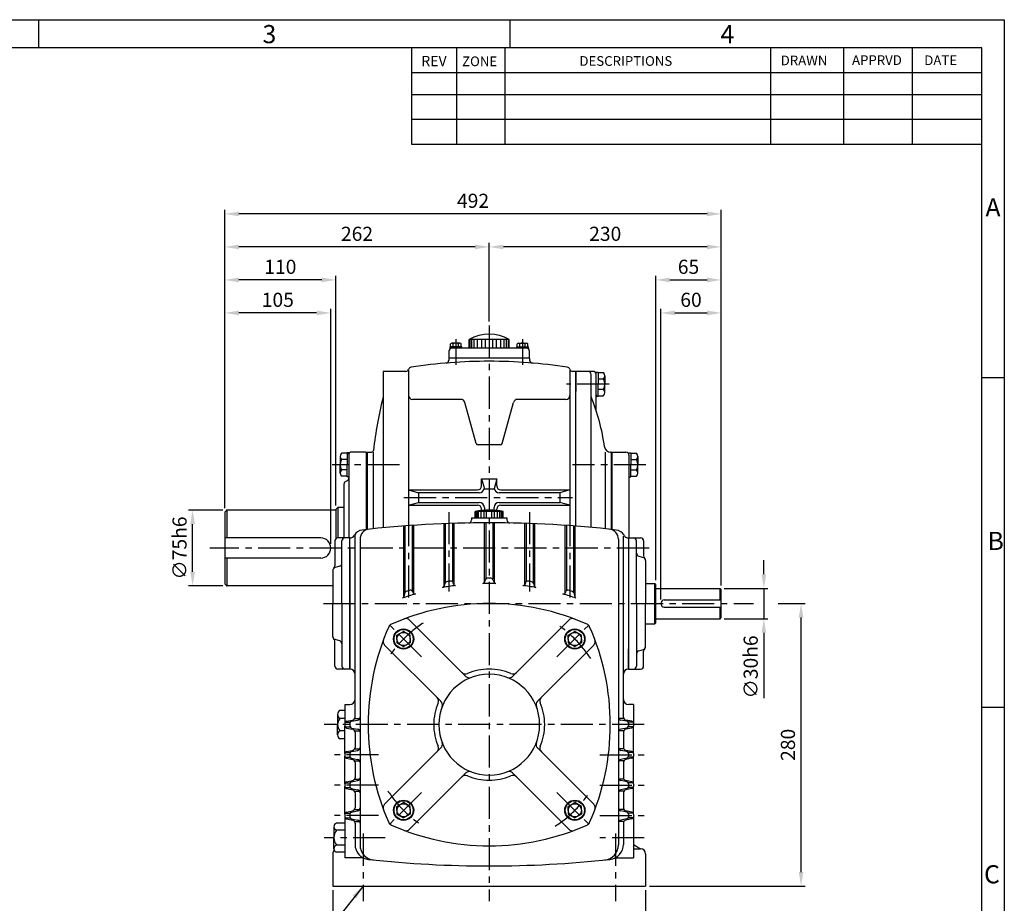
# Model space of a CAD drawing. Extents: x 1 to 1937, y 5 to 1367.
# Drawn here: x 961 to 1937, y 492 to 1367 of the extents above; entities that cross this region are included whole.
import ezdxf

# ---------------------------------------------------------------- set-up
doc = ezdxf.new("R2010")
doc.units = 0
doc.header["$MEASUREMENT"] = 0
doc.linetypes.add('CENTER', pattern=[50.8, 31.75, -6.35, 6.35, -6.35])
doc.layers.get('0').update_dxf_attribs({"color": 3, "linetype": 'CONTINUOUS'})
for name, color, linetype in [('CENTER', 1, 'CENTER'), ('DIM', 2, 'CONTINUOUS'), ('LOGO', 5, 'CONTINUOUS'), ('THIN', 2, 'CONTINUOUS')]:
    doc.layers.add(name, color=color, linetype=linetype)
doc.styles.add('ROMANS', font='romans.shx')

msp = doc.modelspace()

# ---------------------------------------------------------------- linework, layer by layer
for p, q in [((1388.01, 1043.18), (1388.01, 1046.05)), ((1396.01, 1046.89), (1389.36, 1046.89)), ((1390.71, 1043.18), (1390.71, 1046.05)), ((1397.36, 1046.89), (1396.01, 1046.89)), ((1396.01, 1043.18), (1396.01, 1046.05)), ((1398.71, 1043.18), (1398.71, 1046.05)), ((1446.28, 1050.51), (1406.55, 1050.51)), ((1406.55, 1041.88), (1406.55, 1050.51)), ((1446.28, 1041.88), (1446.28, 1050.51)), ((1454.11, 1043.18), (1454.11, 1046.05)), ((1455.46, 1046.89), (1456.81, 1046.89)), ((1456.81, 1046.89), (1463.47, 1046.89)), ((1456.81, 1043.18), (1456.81, 1046.05)), ((1462.12, 1043.18), (1462.12, 1046.05)), ((1464.82, 1043.18), (1464.82, 1046.05)), ((1386.41, 1038.88), (1386.41, 1031.88)), ((1399.14, 1043.18), (1387.59, 1043.18)), ((1387.59, 1041.88), (1387.59, 1043.18)), ((1465.24, 1041.88), (1387.59, 1041.88)), ((1399.14, 1041.88), (1399.14, 1043.18)), ((1453.69, 1043.18), (1465.24, 1043.18)), ((1453.69, 1041.88), (1453.69, 1043.18)), ((1465.24, 1041.88), (1465.24, 1043.18)), ((1466.41, 1031.88), (1466.41, 1038.88)), ((1466.41, 1031.88), (1386.41, 1031.88)), ((1386.41, 1031.88), (1386.41, 1030.11)), ((1466.41, 1031.88), (1466.41, 1030.11)), ((1321.41, 1018.88), (1321.41, 863.9)), ((1343.74, 1018.88), (1321.41, 1018.88)), ((1346.41, 1019.94), (1346.41, 865.99)), ((1506.41, 1019.94), (1506.41, 865.99)), ((1512.41, 1018.88), (1509.09, 1018.88)), ((1512.41, 1018.88), (1512.41, 998.88)), ((1512.41, 865.54), (1512.41, 1018.88)), ((1529.41, 1018.88), (1512.41, 1018.88)), ((1527.41, 864.27), (1527.41, 1015.88)), ((1532.41, 1018.14), (1534.35, 1018.14)), ((1532.41, 1015.75), (1532.41, 1018.14)), ((1532.41, 980.07), (1532.41, 1015.88)), ((1534.35, 1018.14), (1534.35, 1006.25)), ((1534.35, 1017.69), (1539.82, 1017.69)), ((1534.35, 1011.39), (1539.82, 1011.39)), ((1534.35, 994.37), (1534.35, 1006.25)), ((1541.1, 1014.54), (1541.1, 1011.39)), ((1541.1, 1011.39), (1541.1, 1006.25)), ((1541.1, 997.97), (1541.1, 1006.25)), ((1532.41, 995.75), (1532.41, 994.37)), ((1534.35, 1001.11), (1539.82, 1001.11)), ((1398.37, 991.11), (1350.41, 991.11)), ((1413.5, 947.57), (1402.22, 988.18)), ((1439.32, 947.57), (1450.6, 988.18)), ((1502.41, 991.11), (1454.46, 991.11)), ((1532.41, 994.37), (1534.35, 994.37)), ((1534.35, 994.82), (1539.82, 994.82)), ((1285.48, 937.81), (1280.01, 937.81)), ((1287.41, 938.26), (1285.48, 938.26)), ((1285.48, 938.26), (1285.48, 926.38)), ((1287.41, 936.88), (1287.41, 938.26)), ((1287.41, 936.88), (1287.41, 853.88)), ((1304.41, 938.88), (1289.41, 938.88)), ((1304.41, 938.88), (1304.41, 862.15)), ((1305.41, 938.88), (1305.41, 862.26)), ((1305.41, 938.88), (1309.63, 938.88)), ((1311.41, 938.88), (1311.41, 862.9)), ((1437.39, 946.1), (1415.43, 946.1)), ((1541.41, 938.88), (1541.41, 862.9)), ((1547.41, 938.88), (1546.68, 938.88)), ((1547.41, 938.88), (1547.41, 862.26)), ((1547.91, 938.88), (1561.91, 938.88)), ((1547.91, 938.88), (1547.91, 862.2)), ((1564.91, 935.88), (1564.91, 938.26)), ((1564.91, 938.26), (1566.85, 938.26)), ((1566.85, 938.26), (1566.85, 926.38)), ((1566.85, 937.81), (1572.32, 937.81)), ((1278.72, 934.66), (1278.72, 931.52)), ((1278.72, 931.52), (1278.72, 926.38)), ((1285.48, 931.52), (1280.01, 931.52)), ((1564.91, 935.88), (1564.91, 853.88)), ((1566.85, 931.52), (1572.32, 931.52)), ((1573.6, 934.66), (1573.6, 931.52)), ((1573.6, 931.52), (1573.6, 926.38)), ((1278.72, 918.09), (1278.72, 926.38)), ((1285.48, 921.24), (1280.01, 921.24)), ((1285.48, 914.49), (1285.48, 926.38)), ((1566.85, 914.49), (1566.85, 926.38)), ((1566.85, 921.24), (1572.32, 921.24)), ((1573.6, 918.09), (1573.6, 926.38)), ((1285.48, 914.94), (1280.01, 914.94)), ((1283.96, 909.73), (1285.87, 910.8)), ((1287.41, 914.49), (1285.48, 914.49)), ((1287.41, 915.88), (1287.41, 914.49)), ((1418.91, 905.38), (1418.91, 912.38)), ((1418.91, 912.38), (1421.59, 902.38)), ((1418.91, 912.38), (1433.91, 912.38)), ((1433.91, 912.38), (1431.23, 902.38)), ((1433.91, 905.38), (1433.91, 912.38)), ((1564.91, 915.88), (1564.91, 914.49)), ((1564.91, 914.49), (1566.85, 914.49)), ((1566.85, 914.94), (1572.32, 914.94)), ((1282.41, 907.11), (1282.41, 853.88)), ((1346.41, 901.38), (1414.91, 901.38)), ((1346.41, 901.38), (1356.41, 898.7)), ((1356.41, 898.7), (1356.41, 889.06)), ((1416.59, 898.7), (1356.41, 898.7)), ((1421.59, 902.38), (1431.23, 902.38)), ((1496.41, 898.7), (1436.23, 898.7)), ((1437.91, 901.38), (1506.41, 901.38)), ((1506.41, 901.38), (1496.41, 898.7)), ((1496.41, 898.7), (1496.41, 889.06)), ((1346.41, 886.38), (1356.41, 889.06)), ((1356.41, 889.06), (1416.59, 889.06)), ((1436.23, 889.06), (1496.41, 889.06)), ((1506.41, 886.38), (1496.41, 889.06)), ((1166.41, 881.38), (1164.41, 879.38)), ((1164.41, 879.38), (1164.41, 808.38)), ((1274.41, 881.38), (1166.41, 881.38)), ((1166.41, 881.38), (1166.41, 853.88)), ((1276.41, 883.88), (1274.41, 881.88)), ((1274.41, 881.88), (1274.41, 853.11)), ((1282.41, 883.88), (1276.41, 883.88)), ((1276.41, 883.88), (1276.41, 853.88)), ((1346.41, 886.38), (1414.91, 886.38)), ((1440.31, 879.91), (1412.52, 879.91)), ((1412.52, 873.88), (1412.52, 879.91)), ((1418.91, 881.01), (1418.91, 882.38)), ((1421.59, 884.06), (1421.59, 881.28)), ((1431.23, 881.28), (1431.23, 884.06)), ((1433.91, 881.01), (1433.91, 882.38)), ((1437.91, 886.38), (1506.41, 886.38)), ((1440.31, 873.88), (1440.31, 879.91)), ((1408.91, 873.88), (1443.91, 873.88)), ((1408.91, 873.88), (1408.91, 871.69)), ((1421.41, 868.86), (1421.41, 809.47)), ((1422.91, 868.87), (1422.91, 813.2)), ((1429.91, 868.87), (1429.91, 813.2)), ((1431.41, 868.86), (1431.41, 809.47)), ((1443.91, 873.88), (1443.91, 871.69)), ((1341.41, 865.62), (1341.41, 795.02)), ((1342.91, 865.73), (1342.91, 799.93)), ((1349.91, 866.24), (1349.91, 801.61)), ((1351.41, 866.34), (1351.41, 798.8)), ((1381.41, 867.96), (1381.41, 805.48)), ((1382.91, 868.02), (1382.91, 809.74)), ((1389.91, 868.28), (1389.91, 810.55)), ((1391.41, 868.32), (1391.41, 807.3)), ((1461.41, 868.32), (1461.41, 807.3)), ((1462.91, 868.28), (1462.91, 810.55)), ((1469.91, 868.02), (1469.91, 809.74)), ((1471.41, 867.96), (1471.41, 805.48)), ((1501.41, 866.34), (1501.41, 798.8)), ((1502.91, 866.24), (1502.91, 801.61)), ((1509.91, 865.73), (1509.91, 799.93)), ((1511.41, 865.62), (1511.41, 795.02)), ((1259.41, 853.88), (1164.41, 853.88)), ((1273.41, 850.88), (1273.41, 826.07)), ((1288.41, 853.88), (1276.41, 853.88)), ((1280.41, 788.88), (1280.41, 850.88)), ((1288.41, 723.88), (1288.41, 853.88)), ((1293.41, 676.34), (1293.41, 856.23)), ((1298.41, 852.53), (1298.41, 549.72)), ((1554.41, 852.53), (1554.41, 549.72)), ((1559.41, 676.34), (1559.41, 855.65)), ((1564.41, 853.88), (1564.41, 788.88)), ((1564.41, 853.88), (1576.41, 853.88)), ((1572.41, 788.88), (1572.41, 850.88)), ((1579.41, 850.88), (1579.41, 836.07)), ((1288.41, 843.88), (1288.41, 788.88)), ((1259.41, 833.88), (1164.41, 833.88)), ((1166.41, 833.88), (1166.41, 806.38)), ((1574.61, 835.77), (1579.22, 834.49)), ((1581.41, 831.6), (1581.41, 788.88)), ((1271.41, 821.6), (1271.41, 788.88)), ((1278.22, 825.77), (1273.61, 824.49)), ((1422.49, 812.44), (1421.83, 810.22)), ((1430.33, 812.44), (1431, 810.22)), ((1164.41, 808.38), (1166.41, 806.38)), ((1271.41, 806.38), (1166.41, 806.38)), ((1350.82, 799.7), (1350.51, 800.7)), ((1382.57, 809.06), (1381.75, 806.16)), ((1390.42, 809.72), (1390.91, 808.12)), ((1462.41, 809.72), (1461.91, 808.12)), ((1470.26, 809.06), (1471.07, 806.16)), ((1502, 799.7), (1502.32, 800.7)), ((1581.41, 808.88), (1590.41, 808.88)), ((1590.41, 768.88), (1590.41, 808.88)), ((1591.41, 807.88), (1590.41, 808.88)), ((1591.41, 769.88), (1591.41, 807.88)), ((1591.41, 803.88), (1655.41, 803.88)), ((1656.41, 802.88), (1655.41, 803.88)), ((1655.41, 792.38), (1655.41, 803.88)), ((1656.41, 774.88), (1656.41, 802.88)), ((1342.64, 799.32), (1341.68, 795.62)), ((1510.19, 799.32), (1511.14, 795.62)), ((1599.91, 792.38), (1656.41, 792.38)), ((1271.41, 756.16), (1271.41, 788.88)), ((1280.41, 788.88), (1280.41, 726.88)), ((1288.41, 788.88), (1288.41, 723.88)), ((1564.41, 788.88), (1564.41, 723.88)), ((1572.41, 788.88), (1572.41, 726.88)), ((1581.41, 746.16), (1581.41, 788.88)), ((1599.91, 785.38), (1656.41, 785.38)), ((1655.41, 773.88), (1655.41, 785.38)), ((1403.3, 716.74), (1347.55, 772.49)), ((1449.53, 716.74), (1505.28, 772.49)), ((1591.41, 773.88), (1655.41, 773.88)), ((1655.41, 773.88), (1656.41, 774.88)), ((1335.01, 757.51), (1341.56, 761.29)), ((1348.11, 757.51), (1341.56, 761.29)), ((1504.72, 757.51), (1511.27, 761.29)), ((1517.82, 757.51), (1511.27, 761.29)), ((1581.41, 768.88), (1590.41, 768.88)), ((1591.41, 769.88), (1590.41, 768.88)), ((1273.41, 726.88), (1273.41, 751.68)), ((1278.22, 751.99), (1273.61, 753.27)), ((1335.01, 753.73), (1335.01, 757.51)), ((1335.01, 753.73), (1335.01, 749.95)), ((1348.11, 753.73), (1348.11, 757.51)), ((1348.11, 753.73), (1348.11, 749.95)), ((1504.72, 753.73), (1504.72, 757.51)), ((1504.72, 753.73), (1504.72, 749.95)), ((1517.82, 753.73), (1517.82, 757.51)), ((1517.82, 753.73), (1517.82, 749.95)), ((1378.55, 691.99), (1322.8, 747.74)), ((1335.01, 749.95), (1341.56, 746.17)), ((1348.11, 749.95), (1341.56, 746.17)), ((1474.27, 691.99), (1530.03, 747.74)), ((1504.72, 749.95), (1511.27, 746.17)), ((1517.82, 749.95), (1511.27, 746.17)), ((1564.41, 723.88), (1564.41, 743.88)), ((1574.61, 741.99), (1579.22, 743.27)), ((1579.41, 726.88), (1579.41, 741.68)), ((1288.41, 723.88), (1276.41, 723.88)), ((1564.41, 723.88), (1576.41, 723.88)), ((1283.41, 688.88), (1283.41, 667.52)), ((1283.41, 688.88), (1288.41, 688.88)), ((1569.41, 688.88), (1564.41, 688.88)), ((1569.41, 688.88), (1569.41, 667.52)), ((1276.21, 678.92), (1276.21, 674.84)), ((1276.21, 674.84), (1276.21, 668.88)), ((1283.41, 683.01), (1278.38, 683.01)), ((1283.41, 674.84), (1278.38, 674.84)), ((1285.02, 672.2), (1291, 673.39)), ((1290.02, 672.2), (1296, 673.39)), ((1293.4, 674.84), (1297.42, 674.84)), ((1559.42, 674.84), (1555.41, 674.84)), ((1562.8, 672.2), (1556.82, 673.39)), ((1567.8, 672.2), (1561.82, 673.39)), ((1276.21, 662.91), (1276.21, 668.88)), ((1283.41, 640.24), (1283.41, 667.52)), ((1284.14, 671.19), (1288.33, 671.19)), ((1284.14, 666.56), (1288.33, 666.56)), ((1285.02, 665.55), (1291, 664.36)), ((1288.41, 670.24), (1288.41, 667.52)), ((1290.02, 665.55), (1296, 664.36)), ((1562.8, 665.55), (1556.82, 664.36)), ((1567.8, 665.55), (1561.82, 664.36)), ((1564.41, 670.24), (1564.41, 667.52)), ((1568.69, 671.19), (1564.5, 671.19)), ((1568.69, 666.56), (1564.5, 666.56)), ((1569.41, 640.24), (1569.41, 667.52)), ((1276.21, 658.83), (1276.21, 662.91)), ((1283.41, 662.91), (1278.38, 662.91)), ((1283.41, 654.74), (1278.38, 654.74)), ((1293.4, 662.91), (1297.42, 662.91)), ((1293.41, 661.42), (1293.41, 646.34)), ((1559.42, 662.91), (1555.41, 662.91)), ((1559.41, 661.42), (1559.41, 646.34)), ((1293.4, 644.84), (1297.42, 644.84)), ((1378.55, 645.76), (1322.8, 590.01)), ((1474.27, 645.76), (1530.03, 590.01)), ((1559.42, 644.84), (1555.41, 644.84)), ((1283.41, 640.24), (1283.41, 637.52)), ((1283.41, 610.24), (1283.41, 637.52)), ((1284.14, 641.19), (1288.33, 641.19)), ((1284.14, 636.56), (1288.33, 636.56)), ((1285.02, 642.2), (1291, 643.39)), ((1285.02, 635.55), (1291, 634.36)), ((1288.41, 640.24), (1288.41, 637.52)), ((1290.02, 642.2), (1296, 643.39)), ((1290.02, 635.55), (1296, 634.36)), ((1562.8, 642.2), (1556.82, 643.39)), ((1562.8, 635.55), (1556.82, 634.36)), ((1567.8, 642.2), (1561.82, 643.39)), ((1567.8, 635.55), (1561.82, 634.36)), ((1564.41, 640.24), (1564.41, 637.52)), ((1568.69, 641.19), (1564.5, 641.19)), ((1568.69, 636.56), (1564.5, 636.56)), ((1569.41, 640.24), (1569.41, 637.52)), ((1569.41, 610.24), (1569.41, 637.52)), ((1293.4, 632.91), (1297.42, 632.91)), ((1293.41, 631.42), (1293.41, 616.34)), ((1559.42, 632.91), (1555.41, 632.91)), ((1559.41, 631.42), (1559.41, 616.34)), ((1293.4, 614.84), (1297.42, 614.84)), ((1403.3, 621.01), (1347.55, 565.26)), ((1449.53, 621.01), (1505.28, 565.26)), ((1559.42, 614.84), (1555.41, 614.84)), ((1283.41, 610.24), (1283.41, 607.52)), ((1283.41, 580.24), (1283.41, 607.52)), ((1284.14, 611.19), (1288.33, 611.19)), ((1284.14, 606.56), (1288.33, 606.56)), ((1285.02, 612.2), (1291, 613.39)), ((1285.02, 605.55), (1291, 604.36)), ((1288.41, 610.24), (1288.41, 607.52)), ((1290.02, 612.2), (1296, 613.39)), ((1290.02, 605.55), (1296, 604.36)), ((1562.8, 612.2), (1556.82, 613.39)), ((1562.8, 605.55), (1556.82, 604.36)), ((1567.8, 612.2), (1561.82, 613.39)), ((1567.8, 605.55), (1561.82, 604.36)), ((1564.41, 610.24), (1564.41, 607.52)), ((1568.69, 611.19), (1564.5, 611.19)), ((1568.69, 606.56), (1564.5, 606.56)), ((1569.41, 610.24), (1569.41, 607.52)), ((1569.41, 580.24), (1569.41, 607.52)), ((1293.4, 602.91), (1297.42, 602.91)), ((1293.41, 601.42), (1293.41, 586.34)), ((1559.42, 602.91), (1555.41, 602.91)), ((1559.41, 601.42), (1559.41, 586.34)), ((1335.01, 587.8), (1341.56, 591.59)), ((1335.01, 584.02), (1335.01, 587.8)), ((1348.11, 587.8), (1341.56, 591.59)), ((1348.11, 584.02), (1348.11, 587.8)), ((1504.72, 587.8), (1511.27, 591.59)), ((1504.72, 584.02), (1504.72, 587.8)), ((1517.82, 587.8), (1511.27, 591.59)), ((1517.82, 584.02), (1517.82, 587.8)), ((1283.41, 580.24), (1283.41, 577.52)), ((1283.41, 577.52), (1283.41, 536.88)), ((1284.14, 581.19), (1288.33, 581.19)), ((1284.14, 576.56), (1288.33, 576.56)), ((1285.02, 582.2), (1291, 583.39)), ((1288.41, 580.24), (1288.41, 577.52)), ((1290.02, 582.2), (1296, 583.39)), ((1293.4, 584.84), (1297.42, 584.84)), ((1335.01, 584.02), (1335.01, 580.24)), ((1335.01, 580.24), (1341.56, 576.46)), ((1348.11, 580.24), (1341.56, 576.46)), ((1348.11, 584.02), (1348.11, 580.24)), ((1504.72, 584.02), (1504.72, 580.24)), ((1504.72, 580.24), (1511.27, 576.46)), ((1517.82, 580.24), (1511.27, 576.46)), ((1517.82, 584.02), (1517.82, 580.24)), ((1559.42, 584.84), (1555.41, 584.84)), ((1562.8, 582.2), (1556.82, 583.39)), ((1567.8, 582.2), (1561.82, 583.39)), ((1564.41, 580.24), (1564.41, 577.52)), ((1568.69, 581.19), (1564.5, 581.19)), ((1568.69, 576.56), (1564.5, 576.56)), ((1569.41, 580.24), (1569.41, 577.52)), ((1569.41, 577.52), (1569.41, 536.88)), ((1272.49, 567.8), (1272.49, 564.36)), ((1283.41, 571.24), (1275.03, 571.24)), ((1285.02, 575.55), (1291, 574.36)), ((1290.02, 575.55), (1296, 574.36)), ((1293.4, 572.91), (1297.42, 572.91)), ((1293.41, 571.42), (1293.41, 550.25)), ((1559.42, 572.91), (1555.41, 572.91)), ((1562.8, 575.55), (1556.82, 574.36)), ((1559.41, 571.42), (1559.41, 550.25)), ((1567.8, 575.55), (1561.82, 574.36)), ((1272.49, 564.36), (1272.49, 556.88)), ((1272.49, 549.39), (1272.49, 556.88)), ((1283.41, 564.36), (1275.03, 564.36)), ((1272.49, 545.95), (1272.49, 549.39)), ((1283.41, 549.39), (1275.03, 549.39)), ((1271.41, 540.88), (1271.41, 508.88)), ((1283.41, 542.51), (1275.03, 542.51)), ((1300.53, 536.88), (1283.41, 536.88)), ((1552.3, 536.88), (1569.41, 536.88)), ((1569.41, 545.88), (1576.41, 545.88)), ((1581.41, 540.88), (1581.41, 508.88)), ((1271.41, 508.88), (1581.41, 508.88))]:
    msp.add_line(p, q)
for centre, radius in [((1341.56, 753.73), 10), ((1341.56, 753.73), 9.5), ((1511.27, 753.73), 10), ((1511.27, 753.73), 9.5), ((1341.56, 753.73), 6.55), ((1511.27, 753.73), 6.55), ((1341.56, 584.02), 10), ((1341.56, 584.02), 9.5), ((1341.56, 584.02), 6.55), ((1511.27, 584.02), 10), ((1511.27, 584.02), 9.5), ((1511.27, 584.02), 6.55)]:
    msp.add_circle(centre, radius)
for centre, radius, start, end in [((1426.41, 1016.42), 39.46, 59.76629, 120.23371), ((1389.36, 1045.39), 1.5, 25.73529, 154.26471), ((1393.36, 1042.33), 4.57, 54.51006, 125.48994), ((1397.36, 1045.39), 1.5, 25.73529, 154.26471), ((1455.46, 1045.39), 1.5, 25.73529, 154.26471), ((1459.46, 1042.33), 4.57, 54.51006, 125.48994), ((1463.47, 1045.39), 1.5, 25.73529, 154.26471), ((1389.41, 1038.88), 3, 90, 180), ((1463.41, 1038.88), 3, 0, 90), ((1426.41, 508.88), 520, 90, 98.55861), ((1383.41, 1030.11), 3, 274.7161, 0), ((1426.41, 508.88), 520, 81.44139, 90), ((1469.41, 1030.11), 3, 180, 265.2839), ((1343.74, 1021.88), 3, 270, 342.96794), ((1349.47, 1020.12), 3, 98.55861, 162.96794), ((1503.35, 1020.12), 3, 17.03206, 81.44139), ((1509.09, 1021.88), 3, 197.03206, 270), ((1524.41, 1015.88), 3, 0, 90), ((1529.41, 1015.88), 3, 360, 90), ((1536.61, 1014.54), 4.49, 315.51897, 44.48103), ((1530.19, 1006.25), 10.91, 331.89999, 28.10001), ((1536.61, 997.97), 4.49, 315.51897, 44.48103), ((1724.78, 892.13), 416, 165.84257, 173.30279), ((1350.41, 995.11), 4, 180, 270), ((1398.37, 987.11), 4, 15.52423, 90), ((1454.46, 987.11), 4, 90, 164.47577), ((1502.41, 995.11), 4, 270, 0), ((1327.88, 913.8), 215, 8.08243, 21.86545), ((1415.43, 948.1), 2, 195.52423, 270), ((1437.39, 948.1), 2, 270, 344.47577), ((1283.21, 934.66), 4.49, 135.51897, 224.48103), ((1289.41, 936.88), 2, 90, 180), ((1309.63, 940.88), 2, 270, 353.30279), ((1546.68, 944.88), 6, 188.08243, 270), ((1561.91, 935.88), 3, 360, 90), ((1569.11, 934.66), 4.49, 315.51897, 44.48103), ((1289.64, 926.38), 10.91, 151.89999, 208.10001), ((1562.69, 926.38), 10.91, 331.89999, 28.10001), ((1283.21, 918.09), 4.49, 135.51897, 224.48103), ((1569.11, 918.09), 4.49, 315.51897, 44.48103), ((1285.41, 907.11), 3, 119.0546, 180), ((1284.41, 913.42), 3, 299.0546, 360), ((1414.91, 905.38), 4, 270, 360), ((1416.59, 903.7), 5, 270, 348.84521), ((1436.23, 903.7), 5, 191.15479, 270), ((1437.91, 905.38), 4, 180, 270), ((1416.59, 884.06), 5, 0, 90), ((1436.23, 884.06), 5, 90, 180), ((1426.41, 818.35), 63.11, 77.28212, 102.71788), ((1414.91, 882.38), 4, 0, 90), ((1437.91, 882.38), 4, 90, 180), ((1426.41, -240.69), 1109.56, 90, 96.51652), ((1405.91, 871.69), 3, 271.05579, 0), ((1426.41, -240.69), 1109.56, 83.48348, 90), ((1446.91, 871.69), 3, 180, 268.94421), ((1301.62, 851.77), 10, 96.51652, 151.73141), ((1308.41, 852.53), 10, 96.16058, 180), ((1544.41, 852.53), 10, 0, 83.83942), ((1551.2, 851.77), 10, 28.26859, 83.48348), ((1259.41, 843.88), 10, 270, 90), ((1276.41, 850.88), 3, 90, 180), ((1283.41, 850.88), 3, 90, 180), ((1288.41, 858.88), 5, 270, 331.73141), ((1564.41, 858.88), 5, 208.26859, 270), ((1569.41, 850.88), 3, 360, 90), ((1576.41, 850.88), 3, 360, 90), ((1575.41, 838.66), 3, 180, 254.47589), ((1578.41, 831.6), 3, 360, 74.47589), ((1582.41, 836.07), 3, 180, 228.18969), ((1274.41, 821.6), 3, 105.52411, 180), ((1270.41, 826.07), 3, 311.81031, 0), ((1277.41, 828.66), 3, 285.52411, 0), ((1384.49, 808.51), 2, 99.17155, 164.27971), ((1426.41, 548.88), 265, 98.28682, 99.17155), ((1388.51, 809.13), 2, 17.21636, 98.28682), ((1419.91, 810.8), 2, 271.42159, 343.37914), ((1424.41, 811.87), 2, 90.43685, 163.37914), ((1426.41, 548.88), 265, 90, 90.43685), ((1426.41, 548.88), 265, 89.56315, 90), ((1428.42, 811.87), 2, 16.62086, 89.56315), ((1432.91, 810.8), 2, 196.62086, 268.57841), ((1464.32, 809.13), 2, 81.71318, 162.78364), ((1426.41, 548.88), 265, 80.82845, 81.71318), ((1468.33, 808.51), 2, 15.72029, 80.82845), ((1344.58, 798.82), 2, 108.12974, 165.47043), ((1426.41, 548.88), 265, 107.20947, 108.12974), ((1348.6, 800.1), 2, 17.45632, 107.20947), ((1426.41, 548.88), 260, 97.36578, 100.24205), ((1379.83, 806.7), 2, 280.24205, 344.27971), ((1392.82, 808.71), 2, 197.21636, 277.36578), ((1426.41, 548.88), 260, 90, 91.42159), ((1426.41, 548.88), 260, 88.57841, 90), ((1460, 808.71), 2, 262.63422, 342.78364), ((1426.41, 548.88), 260, 79.75795, 82.63422), ((1473, 806.7), 2, 195.72029, 259.75795), ((1504.23, 800.1), 2, 72.79053, 162.54368), ((1426.41, 548.88), 265, 71.87026, 72.79053), ((1508.25, 798.82), 2, 14.52957, 71.87026), ((1426.41, 548.88), 260, 106.33372, 109.3169), ((1339.75, 796.13), 2, 289.3169, 345.47043), ((1352.73, 800.3), 2, 197.45632, 286.33372), ((1500.1, 800.3), 2, 253.66628, 342.54368), ((1426.41, 548.88), 260, 70.6831, 73.66628), ((1513.08, 796.13), 2, 194.52957, 250.6831), ((1599.91, 788.88), 3.5, 90, 270), ((1426.41, 548.88), 240, 90, 113.83372), ((1426.41, 548.88), 240, 66.16628, 90), ((1344.01, 768.96), 5, 45, 110.52682), ((1508.81, 768.96), 5, 69.47318, 135), ((1546.41, 668.88), 240, 156.16628, 203.83372), ((1331.45, 763.84), 5, 113.83372, 156.16628), ((1521.37, 763.84), 5, 23.83372, 66.16628), ((1306.41, 668.88), 240, 336.16628, 23.83372), ((1274.41, 756.16), 3, 180, 254.47589), ((1270.41, 751.68), 3, 0, 48.18969), ((1277.41, 749.1), 3, 360, 74.47589), ((1326.33, 751.28), 5, 159.47318, 225), ((1526.49, 751.28), 5, 315, 20.52682), ((1575.41, 739.1), 3, 105.52411, 180), ((1578.41, 746.16), 3, 285.52411, 0), ((1582.41, 741.68), 3, 131.81031, 180), ((1276.41, 726.88), 3, 180, 270), ((1283.41, 726.88), 3, 180, 270), ((1288.41, 718.88), 5, 0, 90), ((1426.41, 668.88), 55, 90, 112.97569), ((1426.41, 668.88), 55, 67.02431, 90), ((1564.41, 718.88), 5, 90, 180), ((1569.41, 726.88), 3, 270, 0), ((1576.41, 726.88), 3, 270, 0), ((1426.41, 668.88), 50, 90, 270), ((1402.99, 724.12), 5, 225, 292.97569), ((1406.83, 720.27), 5, 225, 290.85226), ((1426.41, 668.88), 50, 270, 90), ((1445.99, 720.27), 5, 249.14774, 315), ((1449.83, 724.12), 5, 247.02431, 315), ((1288.41, 693.88), 5, 270, 0), ((1371.17, 692.3), 5, 337.02431, 45), ((1481.65, 692.3), 5, 135, 202.97569), ((1564.41, 693.88), 5, 180, 270), ((1426.41, 668.88), 55, 157.02431, 180), ((1375.02, 688.45), 5, 339.14774, 45), ((1477.81, 688.45), 5, 135, 200.85226), ((1426.41, 668.88), 55, 0, 22.97569), ((1281.13, 678.92), 4.93, 123.94119, 236.05881), ((1285.47, 668.88), 9.26, 139.90903, 220.09097), ((1290.41, 676.34), 3, 281.30993, 0), ((1295.41, 676.34), 3, 281.30993, 0), ((1557.41, 676.34), 3, 180, 258.69007), ((1562.41, 676.34), 3, 180, 258.69007), ((1285.41, 670.24), 2, 101.30993, 180), ((1285.41, 667.52), 2, 180, 258.69007), ((1290.41, 670.24), 2, 101.30993, 180), ((1290.41, 667.52), 2, 180, 258.69007), ((1290.41, 661.42), 3, 0, 78.69007), ((1295.41, 661.42), 3, 0, 78.69007), ((1426.41, 668.88), 55, 180, 202.97569), ((1426.41, 668.88), 55, 337.02431, 0), ((1557.41, 661.42), 3, 101.30993, 180), ((1562.41, 661.42), 3, 101.30993, 180), ((1562.41, 670.24), 2, 0, 78.69007), ((1562.41, 667.52), 2, 281.30993, 0), ((1567.41, 670.24), 2, 0, 78.69007), ((1567.41, 667.52), 2, 281.30993, 0), ((1281.13, 658.83), 4.93, 123.94119, 236.05881), ((1290.41, 646.34), 3, 281.30993, 0), ((1295.41, 646.34), 3, 281.30993, 0), ((1371.17, 645.46), 5, 315, 22.97569), ((1375.02, 649.3), 5, 315, 20.85226), ((1477.81, 649.3), 5, 159.14774, 225), ((1481.65, 645.46), 5, 157.02431, 225), ((1557.41, 646.34), 3, 180, 258.69007), ((1562.41, 646.34), 3, 180, 258.69007), ((1285.41, 640.24), 2, 101.30993, 180), ((1285.41, 637.52), 2, 180, 258.69007), ((1290.41, 640.24), 2, 101.30993, 180), ((1290.41, 637.52), 2, 180, 258.69007), ((1290.41, 631.42), 3, 0, 78.69007), ((1295.41, 631.42), 3, 0, 78.69007), ((1557.41, 631.42), 3, 101.30993, 180), ((1562.41, 631.42), 3, 101.30993, 180), ((1562.41, 640.24), 2, 0, 78.69007), ((1562.41, 637.52), 2, 281.30993, 0), ((1567.41, 640.24), 2, 0, 78.69007), ((1567.41, 637.52), 2, 281.30993, 0), ((1290.41, 616.34), 3, 281.30993, 0), ((1295.41, 616.34), 3, 281.30993, 0), ((1402.99, 613.64), 5, 67.02431, 135), ((1406.83, 617.48), 5, 69.14774, 135), ((1426.41, 668.88), 55, 247.02431, 270), ((1426.41, 668.88), 55, 270, 292.97569), ((1445.99, 617.48), 5, 45, 110.85226), ((1449.83, 613.64), 5, 45, 112.97569), ((1557.41, 616.34), 3, 180, 258.69007), ((1562.41, 616.34), 3, 180, 258.69007), ((1285.41, 610.24), 2, 101.30993, 180), ((1285.41, 607.52), 2, 180, 258.69007), ((1290.41, 610.24), 2, 101.30993, 180), ((1290.41, 607.52), 2, 180, 258.69007), ((1562.41, 610.24), 2, 0, 78.69007), ((1562.41, 607.52), 2, 281.30993, 0), ((1567.41, 610.24), 2, 0, 78.69007), ((1567.41, 607.52), 2, 281.30993, 0), ((1290.41, 601.42), 3, 0, 78.69007), ((1295.41, 601.42), 3, 0, 78.69007), ((1557.41, 601.42), 3, 101.30993, 180), ((1562.41, 601.42), 3, 101.30993, 180), ((1290.41, 586.34), 3, 281.30993, 0), ((1295.41, 586.34), 3, 281.30993, 0), ((1326.33, 586.47), 5, 135, 200.52682), ((1526.49, 586.47), 5, 339.47318, 45), ((1557.41, 586.34), 3, 180, 258.69007), ((1562.41, 586.34), 3, 180, 258.69007), ((1285.41, 580.24), 2, 101.30993, 180), ((1285.41, 577.52), 2, 180, 258.69007), ((1290.41, 580.24), 2, 101.30993, 180), ((1290.41, 577.52), 2, 180, 258.69007), ((1562.41, 580.24), 2, 0, 78.69007), ((1562.41, 577.52), 2, 281.30993, 0), ((1567.41, 580.24), 2, 0, 78.69007), ((1567.41, 577.52), 2, 281.30993, 0), ((1276.08, 567.8), 3.6, 107.01918, 252.98082), ((1290.41, 571.42), 3, 0, 78.69007), ((1295.41, 571.42), 3, 0, 78.69007), ((1331.45, 573.92), 5, 203.83372, 246.16628), ((1426.41, 788.88), 240, 246.16628, 270), ((1426.41, 788.88), 240, 270, 293.83372), ((1521.37, 573.92), 5, 293.83372, 336.16628), ((1557.41, 571.42), 3, 101.30993, 180), ((1562.41, 571.42), 3, 101.30993, 180), ((1284.78, 556.88), 12.29, 142.4689, 217.5311), ((1344.01, 568.8), 5, 249.47318, 315), ((1508.81, 568.8), 5, 225, 290.52682), ((1276.08, 545.95), 3.6, 107.01918, 252.98082), ((1308.41, 550.25), 15, 180, 263.81116), ((1313.41, 549.72), 15, 180, 264.07436), ((1539.41, 549.72), 15, 275.92564, 0), ((1544.41, 550.25), 15, 276.18884, 0), ((1648.41, 668.27), 142, 236.1977, 239.53359), ((1276.41, 540.88), 5, 135.46551, 180), ((1552.3, 531.88), 5, 90, 113.22606), ((1576.41, 540.88), 5, 0, 90), ((1426.41, 1638.44), 1109.56, 263.81116, 270), ((1426.41, 1638.44), 1109.56, 270, 276.18884)]:
    msp.add_arc(centre, radius, start, end)
for p in [(1166.41, 881.38), (1166.41, 806.38)]:
    msp.add_point(p)
at = {"layer": 'CENTER'}
for p, q in [((1426.41, 1064.46), (1426.41, 493.88)), ((1393.36, 1050.75), (1393.36, 1025.27)), ((1459.46, 1050.75), (1459.46, 1025.27)), ((1545.29, 1006.25), (1503.06, 1006.25)), ((1337.44, 926.38), (1270.75, 926.38)), ((1581.6, 926.38), (1508.82, 926.38)), ((1341.93, 893.88), (1509.01, 893.88)), ((1386.41, 879.49), (1386.41, 800.72)), ((1466.41, 879.49), (1466.41, 800.72)), ((1346.41, 877.32), (1346.41, 791)), ((1506.41, 877.32), (1506.41, 791)), ((1584.78, 843.88), (1149.41, 843.88)), ((1262.1, 788.88), (1664.83, 788.88)), ((1359.24, 736.05), (1323.88, 771.41)), ((1493.59, 736.05), (1528.94, 771.41)), ((1579.89, 668.88), (1262.7, 668.88)), ((1316.81, 638.88), (1272.93, 638.88)), ((1536.02, 638.88), (1579.89, 638.88)), ((1316.81, 608.88), (1272.93, 608.88)), ((1536.02, 608.88), (1579.89, 608.88)), ((1359.24, 601.7), (1323.88, 566.35)), ((1493.59, 601.7), (1528.94, 566.35)), ((1316.81, 578.88), (1272.93, 578.88)), ((1536.02, 578.88), (1579.89, 578.88)), ((1323.43, 556.88), (1262.7, 556.88)), ((1301.41, 560.88), (1301.41, 493.88)), ((1579.89, 556.88), (1536.02, 556.88)), ((1551.41, 560.88), (1551.41, 493.88))]:
    msp.add_line(p, q, dxfattribs=at)
for start, end in [(123.04169, 146.95831), (33.04169, 56.95831), (213.04169, 236.95831), (303.04169, 326.95831)]:
    msp.add_arc((1426.41, 668.88), 120, start, end, dxfattribs=at)
at = {"layer": 'DIM'}
for p, q in [((980.13, 1339.43), (980.13, 1367.32)), ((1447.34, 1339.43), (1447.34, 1367.32)), ((1164.41, 883.38), (1164.41, 1178.9)), ((1642.41, 1174.9), (1178.41, 1174.9)), ((1656.41, 1146.2), (1656.41, 1178.9)), ((1412.41, 1142.2), (1178.41, 1142.2)), ((1426.41, 1068.46), (1426.41, 1146.2)), ((1642.41, 1142.2), (1440.41, 1142.2)), ((1656.41, 1113.5), (1656.41, 1146.2)), ((1274.41, 885.88), (1274.41, 1113.5)), ((1591.41, 811.88), (1591.41, 1113.5)), ((1656.41, 1080.79), (1656.41, 1113.5)), ((1260.41, 1109.5), (1178.41, 1109.5)), ((1605.41, 1109.5), (1642.41, 1109.5)), ((1255.41, 1076.79), (1178.41, 1076.79)), ((1269.41, 847.88), (1269.41, 1080.79)), ((1596.41, 792.88), (1596.41, 1080.79)), ((1610.41, 1076.79), (1642.41, 1076.79)), ((1656.41, 806.88), (1656.41, 1080.79)), ((1914.55, 1012.83), (1936.9, 1012.83)), ((1162.41, 881.38), (1128.51, 881.38)), ((1132.51, 820.38), (1132.51, 867.38)), ((1698.57, 817.88), (1698.57, 831.88)), ((1162.41, 806.38), (1128.51, 806.38)), ((1659.41, 803.88), (1702.57, 803.88)), ((1698.57, 803.88), (1698.57, 773.88)), ((1668.83, 788.88), (1688.41, 788.88)), ((1712.72, 788.88), (1739.47, 788.88)), ((1659.41, 773.88), (1702.57, 773.88)), ((1735.47, 522.88), (1735.47, 774.88)), ((1698.57, 759.88), (1698.57, 695.17)), ((1914.55, 686.24), (1936.9, 686.24)), ((1301.41, 508.88), (1233.63, 423.92)), ((1585.41, 508.88), (1739.47, 508.88)), ((1271.41, 504.88), (1271.41, 419.92)), ((1581.41, 504.88), (1581.41, 419.92))]:
    msp.add_line(p, q, dxfattribs=at)
for points in [[(1178.41, 1177.24), (1178.41, 1172.57), (1164.41, 1174.9)], [(1642.41, 1177.24), (1642.41, 1172.57), (1656.41, 1174.9)], [(1178.41, 1144.53), (1178.41, 1139.87), (1164.41, 1142.2)], [(1412.41, 1144.53), (1412.41, 1139.87), (1426.41, 1142.2)], [(1440.41, 1144.53), (1440.41, 1139.87), (1426.41, 1142.2)], [(1642.41, 1144.53), (1642.41, 1139.87), (1656.41, 1142.2)], [(1178.41, 1111.83), (1178.41, 1107.16), (1164.41, 1109.5)], [(1260.41, 1111.83), (1260.41, 1107.16), (1274.41, 1109.5)], [(1605.41, 1111.83), (1605.41, 1107.16), (1591.41, 1109.5)], [(1642.41, 1111.83), (1642.41, 1107.16), (1656.41, 1109.5)], [(1178.41, 1079.13), (1178.41, 1074.46), (1164.41, 1076.79)], [(1255.41, 1079.13), (1255.41, 1074.46), (1269.41, 1076.79)], [(1610.41, 1079.13), (1610.41, 1074.46), (1596.41, 1076.79)], [(1642.41, 1079.13), (1642.41, 1074.46), (1656.41, 1076.79)], [(1134.85, 867.38), (1130.18, 867.38), (1132.51, 881.38)], [(1134.85, 820.38), (1130.18, 820.38), (1132.51, 806.38)], [(1700.9, 817.88), (1696.24, 817.88), (1698.57, 803.88)], [(1737.8, 774.88), (1733.13, 774.88), (1735.47, 788.88)], [(1700.9, 759.88), (1696.24, 759.88), (1698.57, 773.88)], [(1737.8, 522.88), (1733.13, 522.88), (1735.47, 508.88)], [(1290.86, 499.39), (1294.51, 496.48), (1301.41, 508.88)]]:
    msp.add_solid(points, dxfattribs=at)
at = {"layer": 'LOGO'}
for p, q in [((1914.55, 1339.43), (45.7, 1339.43)), ((1914.55, 33.06), (1914.55, 1339.43))]:
    msp.add_line(p, q, dxfattribs=at)
at = {"layer": 'THIN'}
for p, q in [((23.61, 1367.32), (1936.9, 1367.32)), ((1936.9, 1367.32), (1936.9, 4.61)), ((1349.47, 1339.43), (1349.47, 1244.01)), ((1394.03, 1339.43), (1394.03, 1244.01)), ((1441.76, 1339.43), (1441.76, 1244.01)), ((1705.2, 1339.43), (1705.2, 1244.01)), ((1777.63, 1339.43), (1777.63, 1244.01)), ((1845.64, 1339.43), (1845.64, 1244.01)), ((1349.47, 1315), (1914.55, 1315)), ((1349.47, 1293.23), (1914.55, 1293.23)), ((1349.47, 1268.62), (1914.55, 1268.62)), ((1349.47, 1244.01), (1914.55, 1244.01)), ((1407.41, 1041.88), (1407.41, 1050.51)), ((1409.15, 1041.88), (1409.15, 1050.51)), ((1411.46, 1041.88), (1411.46, 1050.51)), ((1414.83, 1041.88), (1414.83, 1050.51)), ((1419.07, 1041.88), (1419.07, 1050.51)), ((1422.73, 1041.88), (1422.73, 1050.51)), ((1430.09, 1041.88), (1430.09, 1050.51)), ((1433.75, 1041.88), (1433.75, 1050.51)), ((1437.99, 1041.88), (1437.99, 1050.51)), ((1441.37, 1041.88), (1441.37, 1050.51)), ((1443.68, 1041.88), (1443.68, 1050.51)), ((1445.41, 1041.88), (1445.41, 1050.51)), ((1413.13, 873.88), (1413.13, 879.91)), ((1414.34, 873.88), (1414.34, 879.91)), ((1415.96, 873.88), (1415.96, 879.91)), ((1418.31, 873.88), (1418.31, 879.91)), ((1421.28, 873.88), (1421.28, 879.91)), ((1423.84, 873.88), (1423.84, 879.91)), ((1428.99, 873.88), (1428.99, 879.91)), ((1431.55, 873.88), (1431.55, 879.91)), ((1434.51, 873.88), (1434.51, 879.91)), ((1436.87, 873.88), (1436.87, 879.91)), ((1438.49, 873.88), (1438.49, 879.91)), ((1439.7, 873.88), (1439.7, 879.91))]:
    msp.add_line(p, q, dxfattribs=at)

# ---------------------------------------------------------------- texts
at = {"layer": 'DIM', "char_height": 14, "attachment_point": 5, "style": 'ROMANS'}
for s, insert in [('\\A1;492', (1410.41, 1187.9)), ('\\A1;262', (1295.41, 1155.2)), ('\\A1;230', (1541.41, 1155.2)), ('\\A1;110', (1219.41, 1122.5)), ('\\A1;65', (1623.91, 1122.5)), ('\\A1;105', (1216.91, 1089.79)), ('\\A1;60', (1626.41, 1089.79))]:
    msp.add_mtext(s, dxfattribs=dict(at, insert=insert))
at = {"layer": 'DIM', "char_height": 14, "attachment_point": 5, "rotation": 90, "style": 'ROMANS'}
for s, insert in [('\\A1;∅75h6', (1119.51, 843.88)), ('\\A1;∅30h6', (1685.57, 726.06)), ('\\A1;280', (1722.47, 648.88))]:
    msp.add_mtext(s, dxfattribs=dict(at, insert=insert))
at = {"layer": 'THIN', "style": 'ROMANS'}
for s, height, p in [('3', 18, (1201.76, 1344.04)), ('4', 18, (1655.67, 1344.04)), ('REV', 10.24, (1359.09, 1321.27)), ('ZONE', 9.6, (1399.53, 1321.27)), ('DESCRIPTIONS', 9.6, (1515.82, 1321.61)), ('DRAWN', 9.6, (1715.3, 1322.17)), ('APPRVD', 9.6, (1785.98, 1322.46)), ('DATE', 9.6, (1857.57, 1322.31)), ('A', 18, (1918.26, 1172.44)), ('B', 18, (1920.35, 841.89)), ('C', 18, (1916.82, 511.61))]:
    msp.add_text(s, height=height, dxfattribs=at).set_placement(p)

doc.saveas('drawing.dxf')
